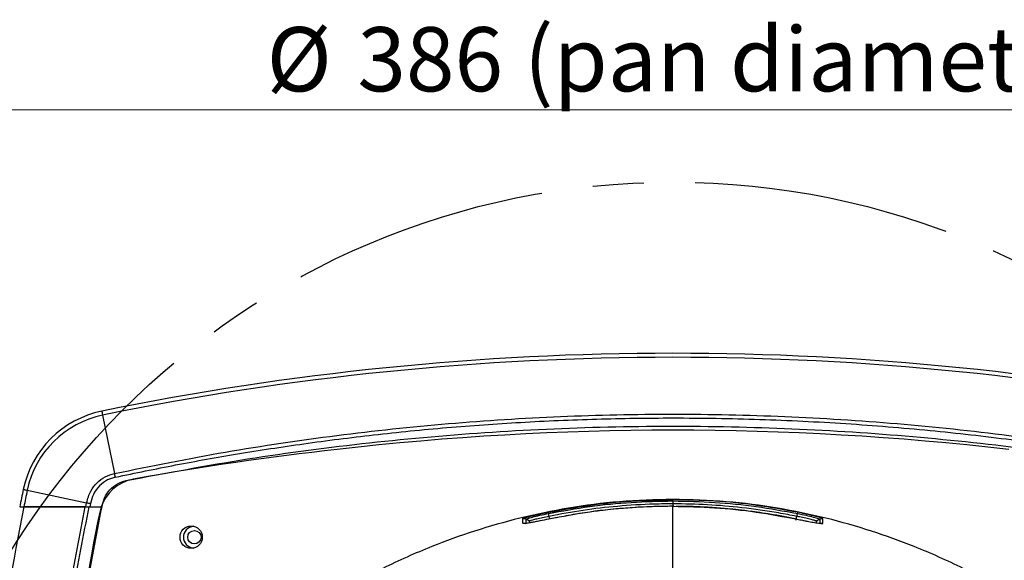
# Model space of a CAD drawing. Units: millimetres. Extents: x 12 to 408, y 5 to 292.
# Drawn here: x 63 to 112, y 87 to 114 of the extents above; entities that cross this region are included whole.
import ezdxf

# ---------------------------------------------------------------- set-up
doc = ezdxf.new("R2010")
doc.units = ezdxf.units.MM
doc.linetypes.add('CENTERX2', pattern=[20.32, 12.7, -2.54, 2.54, -2.54])
doc.layers.add('FORMAT', color=7, linetype='Continuous')
doc.styles.add('SLDTEXTSTYLE0', font='TXT', dxfattribs={"width": 0.605})
doc.dimstyles.new('SLDDIMSTYLE0', dxfattribs={"dimtxt": 3.081982, "dimasz": 3, "dimexe": 0, "dimexo": 0.0625, "dimgap": 0.770496, "dimtad": 1, "dimdec": 0, "dimlfac": 5, "dimrnd": 1e-09, "dimzin": 12, "dimdsep": 46, "dimtxsty": 'SLDTEXTSTYLE0', "dimsah": 1, "dimcen": 0.09, "dimadec": 0, "dimazin": 3, "dimtfac": 1, "dimtofl": 0, "dimtmove": 0, "dimatfit": 3, "dimfxl": 0, "dimfrac": 2, "dimtolj": 1, "dimtzin": 12, "dimarcsym": 0})

# ---------------------------------------------------------------- blocks, each defined once
blk = doc.blocks.new('_D_14')
at = {"color": 7, "linetype": 'Continuous', "lineweight": 18}
for p, q in [((56.963, 68.215), (56.963, 110.359)), ((134.103, 68.215), (134.103, 110.359)), ((56.963, 109.359), (134.103, 109.359))]:
    blk.add_line(p, q, dxfattribs=at)
for points in [[(56.963, 109.359), (59.963, 108.609), (59.963, 110.109)], [(134.103, 109.359), (131.103, 110.109), (131.103, 108.609)]]:
    blk.add_solid(points, dxfattribs=at)
at = {"color": 7, "linetype": 'Continuous', "lineweight": 18, "char_height": 3.175, "attachment_point": 1, "style": 'SLDTEXTSTYLE0'}
for s, insert in [('(pan diameter)', (88.153, 113.451)), ('%%c', (75.411, 113.451)), ('386', (79.907, 113.451))]:
    blk.add_mtext(s, dxfattribs=dict(at, insert=insert))

msp = doc.modelspace()

# ---------------------------------------------------------------- linework, layer by layer
at = {"color": 7, "linetype": 'Continuous', "lineweight": 25}
for p, q in [((67.292, 94.2528), (67.8826, 91.3681)), ((63.5579, 90.538), (66.4971, 89.9203)), ((63.388, 89.7147), (66.4636, 89.7147)), ((66.4327, 89.7147), (63.388, 89.7147)), ((66.4636, 89.7147), (66.4971, 89.9203)), ((66.6636, 89.7147), (67.2605, 89.7147)), ((66.6922, 89.8898), (66.6637, 89.7147)), ((66.6637, 89.7147), (67.2684, 89.7147)), ((95.5328, 90.0094), (95.5328, 89.8655)), ((89.401, 89.246), (89.3724, 89.3874)), ((101.6187, 89.0516), (101.6647, 89.2462)), ((101.6647, 89.2462), (101.6931, 89.3875)), ((88.1061, 88.9055), (88.1058, 89.1371)), ((88.2585, 88.8825), (88.2581, 89.1132)), ((88.4288, 89.0084), (88.2581, 89.1132)), ((102.8076, 89.1133), (102.6368, 89.0084)), ((102.8076, 89.1133), (102.8071, 88.8825)), ((102.9595, 88.9055), (102.9599, 89.1371))]:
    msp.add_line(p, q, dxfattribs=at)
at = {"color": 8, "linetype": 'Continuous', "lineweight": 25}
for p, q in [((95.5328, 90.0703), (95.5328, 90.0677)), ((95.5328, 89.8655), (95.5328, 89.7433)), ((89.4261, 89.14), (89.401, 89.2461)), ((88.4479, 88.9276), (88.4288, 89.0084)), ((102.6368, 89.0084), (102.6177, 88.9275))]:
    msp.add_line(p, q, dxfattribs=at)
at = {"color": 7, "linetype": 'Continuous', "lineweight": 25, "flags": 128}
for points in [[(67.2518, 94.4493), (67.2525, 94.4459), (67.2545, 94.4359), (67.2579, 94.4194), (67.2626, 94.3966), (67.2684, 94.3681), (67.2753, 94.3342), (67.2833, 94.2955), (67.292, 94.2528)], [(63.3615, 90.5793), (63.3649, 90.5786), (63.3749, 90.5765), (63.3914, 90.573), (63.4142, 90.5682), (63.4427, 90.5622), (63.4766, 90.5551), (63.5152, 90.547), (63.5579, 90.538)]]:
    msp.add_lwpolyline(points, dxfattribs=at)
at = {"color": 7, "linetype": 'Continuous', "lineweight": 25}
for centre, radius in [((71.6728, 88.2147), 0.55), ((71.8328, 88.2147), 0.33)]:
    msp.add_circle(centre, radius, dxfattribs=at)
for centre, radius, start, end in [((95.5328, -43.6853), 141, 78.429423, 101.570577), ((95.5328, -43.6853), 140.7994, 78.429423, 101.570577), ((68.2546, 89.5509), 5, 101.57058, 168.13101), ((68.2546, 89.5509), 4.7994, 101.57058, 168.13101), ((95.5328, -51.6168), 145.1258, 83.419612, 96.580388), ((94.6758, -51.7131), 145.1258, 96.23992, 100.229866), ((69.2012, 89.0257), 2.1, 110.04384, 168.41094), ((69.4452, 88.0948), 3.0595, 100.22987, 108.36004), ((174.5328, 67.2147), 113.6, 168.131009, 168.576266), ((174.5328, 67.2147), 113.3994, 168.131009, 168.555784), ((174.5328, 67.2147), 113.3994, 168.555784, 172.744234), ((165.1054, 69.3585), 100, 168.410945, 173.134484), ((71.8328, 88.2147), 0.54, 94.88002, 265.11998)]:
    msp.add_arc(centre, radius, start, end, dxfattribs=at)
for points, knots in [([(67.8826, 91.3681), (69.7081, 91.7367), (73.3562, 92.4734), (78.8774, 93.2825), (84.4161, 93.8731), (89.9665, 94.2242), (95.5219, 94.3422), (101.0791, 94.2251), (106.6346, 93.8744), (112.1784, 93.2838), (117.7046, 92.4743), (121.356, 91.737), (123.183, 91.3681)], [0, 0, 0, 0, 0.10027, 0.2003897, 0.3003518, 0.4001489, 0.4997739, 0.5994914, 0.6993801, 0.7994326, 0.8996417, 1, 1, 1, 1]), ([(67.9226, 91.1832), (68.916, 91.3897), (70.9224, 91.8067), (74.0345, 92.3575), (77.3026, 92.859), (80.7634, 93.2984), (84.3413, 93.6542), (88.0237, 93.917), (91.7513, 94.0777), (95.7001, 94.1347), (99.8181, 94.0676), (104.0676, 93.8596), (108.2228, 93.5221), (112.254, 93.0673), (116.0974, 92.5132), (119.7173, 91.8923), (122.0269, 91.4143), (123.1431, 91.1832)], [0, 0, 0, 0, 0.0547112, 0.1105057, 0.1704044, 0.2329937, 0.2986066, 0.3642709, 0.4320458, 0.4997775, 0.5772055, 0.6540957, 0.7291649, 0.8019801, 0.8728224, 0.9385377, 1, 1, 1, 1]), ([(68.4556, 91.0164), (70.4547, 91.3915), (74.4537, 92.1417), (80.5097, 92.9278), (86.5926, 93.4643), (92.6964, 93.7247), (98.7683, 93.7151), (104.7987, 93.4411), (110.772, 92.9024), (116.7191, 92.123), (120.6466, 91.3852), (122.61, 91.0164)], [0, 0, 0, 0, 0.1119298, 0.2239055, 0.335948, 0.4479461, 0.5600395, 0.6700356, 0.780085, 0.8900607, 1, 1, 1, 1]), ([(66.4971, 89.9203), (66.5516, 90.1201), (66.65, 90.4808), (66.993, 90.9136), (67.3993, 91.2235), (67.7242, 91.3207), (67.8826, 91.3681)], [0, 0, 0, 0, 0.2898383, 0.5234914, 0.7676812, 1, 1, 1, 1]), ([(67.9226, 91.1832), (67.7919, 91.1447), (67.5021, 91.0593), (67.114, 90.7683), (66.8115, 90.3623), (66.7302, 90.0405), (66.6922, 89.8898)], [0, 0, 0, 0, 0.2149765, 0.4768859, 0.7550194, 1, 1, 1, 1]), ([(67.9226, 91.1832), (67.9156, 91.2157), (67.9017, 91.2805), (67.889, 91.3389), (67.8826, 91.3681)], [0, 0, 0, 0, 0.4996757, 1, 1, 1, 1]), ([(67.2684, 89.7147), (67.2987, 89.8662), (67.3606, 90.1749), (67.6317, 90.573), (68.0037, 90.8808), (68.3065, 90.9717), (68.4556, 91.0164)], [0, 0, 0, 0, 0.2449969, 0.4989469, 0.7533791, 1, 1, 1, 1]), ([(63.1833, 89.7147), (63.186, 89.7147), (63.1913, 89.7147), (63.2343, 89.7147), (63.2991, 89.7147), (63.3583, 89.7147), (63.388, 89.7147)], [0, 0, 0, 0, 0.2462401, 0.4955033, 0.7475627, 1, 1, 1, 1]), ([(63.1833, 89.7147), (63.186, 89.7147), (63.1913, 89.7147), (63.2343, 89.7147), (63.299, 89.7147), (63.3583, 89.7147), (63.388, 89.7147)], [0, 0, 0, 0, 0.2464258, 0.495576, 0.747156, 1, 1, 1, 1]), ([(65.0158, 81.2822), (65.2111, 82.6945), (65.6018, 85.519), (66.1557, 88.3161), (66.4327, 89.7147)], [0, 0, 0, 0, 0.4999999, 1, 1, 1, 1]), ([(65.2031, 81.2582), (65.3988, 82.673), (65.7906, 85.5056), (66.3469, 88.3106), (66.6254, 89.7147)], [0, 0, 0, 0, 0.4994531, 1, 1, 1, 1]), ([(65.8362, 81.2582), (66.0321, 82.673), (66.4245, 85.5057), (66.9816, 88.3106), (67.2605, 89.7147)], [0, 0, 0, 0, 0.4994474, 1, 1, 1, 1]), ([(66.4327, 89.7147), (66.4631, 89.7147), (66.5241, 89.7147), (66.5916, 89.7147), (66.6254, 89.7147)], [0, 0, 0, 0, 0.4990761, 1, 1, 1, 1]), ([(66.4636, 89.7147), (66.4952, 89.7147), (66.5586, 89.7147), (66.6286, 89.7147), (66.6637, 89.7147)], [0, 0, 0, 0, 0.4994919, 1, 1, 1, 1]), ([(66.4971, 89.9203), (66.5279, 89.9157), (66.5896, 89.9064), (66.658, 89.8953), (66.6922, 89.8898)], [0, 0, 0, 0, 0.5000015, 1, 1, 1, 1]), ([(95.5328, 90.0854), (94.6482, 90.0635), (92.9115, 90.0205), (90.3789, 89.6857), (87.979, 89.1913), (85.7207, 88.547), (83.4464, 87.7254), (81.1919, 86.7213), (78.9998, 85.5381), (77.0772, 84.3363), (75.9366, 83.4887), (75.4093, 83.0969)], [0, 0, 0, 0, 0.1207676, 0.2370969, 0.3490269, 0.4565564, 0.5596678, 0.6822986, 0.7979488, 0.9065998, 1, 1, 1, 1]), ([(89.36, 89.4475), (90.0394, 89.5709), (91.3981, 89.8178), (93.4616, 90.0279), (94.8424, 90.0562), (95.5328, 90.0703)], [0, 0, 0, 0, 0.3333177, 0.6666485, 1, 1, 1, 1]), ([(89.3724, 89.3876), (90.0504, 89.5108), (91.4064, 89.7573), (93.4658, 89.967), (94.8438, 89.9952), (95.5328, 90.0094)], [0, 0, 0, 0, 0.33333001, 0.66666023, 1, 1, 1, 1]), ([(95.5328, 89.7457), (94.8446, 89.7312), (93.4682, 89.7021), (91.4118, 89.4861), (90.0588, 89.2323), (89.3823, 89.1054)], [0, 0, 0, 0, 0.3333502, 0.666681, 1, 1, 1, 1]), ([(95.5328, 89.8655), (95.2268, 89.8627), (94.3085, 89.8543), (92.8234, 89.7591), (91.0823, 89.559), (89.962, 89.3505), (89.401, 89.2462)], [0, 0, 0, 0, 0.1487367, 0.4463102, 0.7227426, 1, 1, 1, 1]), ([(95.57, 89.7437), (95.3004, 89.742), (94.8026, 89.7387), (94.1181, 89.7117), (93.5579, 89.6789), (93.1116, 89.6451), (92.6639, 89.6053), (92.1096, 89.5476), (91.3547, 89.4517), (90.4747, 89.3179), (89.8505, 89.1943), (89.5387, 89.1326)], [0, 0, 0, 0, 0.1331629, 0.2459502, 0.3383497, 0.4103583, 0.4670791, 0.5603804, 0.6856764, 0.8429692, 1, 1, 1, 1]), ([(115.6564, 83.0969), (115.1287, 83.489), (113.9877, 84.3368), (112.0648, 85.5387), (109.8728, 86.7218), (107.6184, 87.7258), (105.3443, 88.5472), (103.0861, 89.1914), (100.6864, 89.6858), (98.1539, 90.0205), (96.4174, 90.0635), (95.5328, 90.0854)], [0, 0, 0, 0, 0.0934702, 0.202113, 0.3177542, 0.4403755, 0.5434789, 0.6510001, 0.7629214, 0.8792417, 1, 1, 1, 1]), ([(101.7056, 89.4475), (101.0262, 89.5709), (99.6675, 89.8178), (97.6041, 90.0279), (96.2233, 90.0562), (95.5328, 90.0703)], [0, 0, 0, 0, 0.3333188, 0.6666496, 1, 1, 1, 1]), ([(95.5328, 90.0094), (95.5328, 90.0182), (95.5328, 90.036), (95.5328, 90.0549), (95.5328, 90.0675), (95.5328, 90.0694), (95.5328, 90.0703)], [0, 0, 0, 0, 0.2475495, 0.4999804, 0.7524185, 1, 1, 1, 1]), ([(95.5328, 90.0094), (96.2218, 89.9952), (97.5998, 89.967), (99.6591, 89.7573), (101.0151, 89.5108), (101.6931, 89.3875)], [0, 0, 0, 0, 0.3333391, 0.6666693, 1, 1, 1, 1]), ([(101.6647, 89.2462), (101.3643, 89.3042), (100.4628, 89.4782), (98.9891, 89.6831), (97.2431, 89.8375), (96.1035, 89.8561), (95.5328, 89.8655)], [0, 0, 0, 0, 0.1487018, 0.4462012, 0.7226701, 1, 1, 1, 1]), ([(95.5328, 86.4789), (95.5328, 86.8737), (95.5328, 87.6633), (95.5328, 88.573), (95.5328, 89.2984), (95.5328, 89.5966), (95.5328, 89.7457)], [0, 0, 0, 0, 0.249999, 0.5, 0.7500015, 1, 1, 1, 1]), ([(95.5328, 89.7457), (96.221, 89.7312), (97.5974, 89.7021), (99.6538, 89.4861), (101.0068, 89.2323), (101.6832, 89.1054)], [0, 0, 0, 0, 0.3333513, 0.6666821, 1, 1, 1, 1]), ([(101.5773, 89.1238), (101.3603, 89.1675), (100.9196, 89.2563), (100.2917, 89.3623), (99.7369, 89.4459), (99.2933, 89.505), (98.847, 89.5587), (98.2928, 89.617), (97.5344, 89.6793), (96.6453, 89.7301), (96.0087, 89.7368), (95.6904, 89.7402)], [0, 0, 0, 0, 0.1119823, 0.2274939, 0.3221265, 0.3958756, 0.4539703, 0.5495355, 0.6778715, 0.838986, 1, 1, 1, 1]), ([(88.1058, 89.1371), (88.1251, 89.1466), (88.1633, 89.1654), (88.4509, 89.2439), (88.8651, 89.3441), (89.1952, 89.4131), (89.36, 89.4475)], [0, 0, 0, 0, 0.2501109, 0.4980591, 0.7493831, 1, 1, 1, 1]), ([(88.2581, 89.1132), (88.275, 89.1216), (88.3087, 89.1384), (88.5645, 89.208), (88.9332, 89.2964), (89.226, 89.3571), (89.3724, 89.3874)], [0, 0, 0, 0, 0.249926, 0.4995306, 0.7497202, 1, 1, 1, 1]), ([(89.401, 89.2459), (89.2909, 89.2238), (89.0706, 89.1796), (88.7787, 89.1118), (88.5594, 89.0554), (88.4448, 89.0201), (88.4333, 89.0117), (88.4288, 89.0084)], [0, 0, 0, 0, 0.215298, 0.4305943, 0.6457503, 0.8611861, 1, 1, 1, 1]), ([(89.36, 89.4475), (89.3602, 89.4466), (89.3607, 89.4447), (89.3632, 89.4323), (89.367, 89.4137), (89.3706, 89.3962), (89.3724, 89.3876)], [0, 0, 0, 0, 0.24756591, 0.49998575, 0.75243502, 1, 1, 1, 1]), ([(102.6368, 89.0082), (102.6261, 89.0143), (102.6047, 89.0264), (102.4369, 89.0739), (102.1893, 89.1354), (101.9158, 89.1961), (101.7353, 89.2321), (101.6647, 89.2462)], [0, 0, 0, 0, 0.21542346, 0.43086824, 0.64615675, 0.86158737, 1, 1, 1, 1]), ([(101.7056, 89.4475), (101.7054, 89.4466), (101.7049, 89.4447), (101.7023, 89.4323), (101.6985, 89.4137), (101.6949, 89.3962), (101.6931, 89.3875)], [0, 0, 0, 0, 0.2476481, 0.500082, 0.7525227, 1, 1, 1, 1]), ([(101.6931, 89.3875), (101.8396, 89.3572), (102.1324, 89.2965), (102.5011, 89.208), (102.7572, 89.1383), (102.7909, 89.1216), (102.8077, 89.1132)], [0, 0, 0, 0, 0.2502464, 0.5003944, 0.7504966, 1, 1, 1, 1]), ([(102.9599, 89.1371), (102.9536, 89.1414), (102.9418, 89.1495), (102.8415, 89.1815), (102.6803, 89.226), (102.4592, 89.2815), (102.2759, 89.3246), (102.1351, 89.3564), (101.9633, 89.3943), (101.8197, 89.424), (101.7056, 89.4475)], [0, 0, 0, 0, 0.1446309, 0.2696332, 0.4593523, 0.5950191, 0.724866, 0.7821188, 0.8267609, 1, 1, 1, 1]), ([(88.1058, 89.1371), (88.1187, 89.1395), (88.1447, 89.1443), (88.1845, 89.1416), (88.2233, 89.132), (88.2466, 89.1194), (88.2581, 89.1132)], [0, 0, 0, 0, 0.2475289, 0.4999854, 0.7524476, 1, 1, 1, 1]), ([(89.3823, 89.1054), (89.2334, 89.0749), (88.9993, 89.0269), (88.7071, 88.9714), (88.4957, 88.9341), (88.3195, 88.907), (88.1524, 88.8882), (88.1242, 88.8987), (88.1061, 88.9055)], [0, 0, 0, 0, 0.2233366, 0.3509174, 0.4850861, 0.6212992, 0.7573915, 1, 1, 1, 1]), ([(88.4288, 89.0084), (88.4289, 88.9988), (88.429, 88.979), (88.4291, 88.9505), (88.4292, 88.9298), (88.4293, 88.9247)], [0, 0, 0, 0, 0.4171169, 0.8580669, 1, 1, 1, 1]), ([(101.6832, 89.1055), (101.77, 89.0875), (101.8998, 89.0607), (102.0394, 89.033), (102.1211, 89.0169), (102.2119, 88.9993), (102.3887, 88.9659), (102.6472, 88.9204), (102.8436, 88.8946), (102.9446, 88.8916), (102.9545, 88.9008), (102.9595, 88.9055)], [0, 0, 0, 0, 0.1304597, 0.1950753, 0.2168511, 0.2600092, 0.3415379, 0.5139992, 0.74747, 0.8706677, 1, 1, 1, 1]), ([(102.6364, 88.925), (102.6364, 88.9292), (102.6365, 88.9491), (102.6366, 88.9778), (102.6368, 88.9982), (102.6368, 89.0084)], [0, 0, 0, 0, 0.1163453, 0.5581613, 1, 1, 1, 1]), ([(102.8077, 89.1132), (102.8192, 89.1194), (102.8424, 89.1319), (102.8812, 89.1415), (102.9211, 89.1443), (102.9471, 89.1395), (102.9599, 89.1371)], [0, 0, 0, 0, 0.2475423, 0.5000003, 0.7524599, 1, 1, 1, 1])]:
    msp.add_open_spline(points, degree=3, knots=knots, dxfattribs=at)
at = {"color": 8, "linetype": 'Continuous', "lineweight": 25}
for points, knots in [([(88.1061, 88.9055), (88.1189, 88.908), (88.1449, 88.913), (88.1846, 88.91), (88.2122, 88.9048), (88.225, 88.8986), (88.2259, 88.8981)], [0, 0, 0, 0, 0.3209616, 0.6483148, 0.975679, 1, 1, 1, 1]), ([(89.3829, 89.1035), (89.3828, 89.1039), (89.3821, 89.1071), (89.3822, 89.1062), (89.3823, 89.1054)], [0, 0, 0, 0, 0.11146894, 1, 1, 1, 1]), ([(101.6827, 89.1032), (101.6828, 89.1036), (101.6835, 89.1071), (101.6834, 89.1062), (101.6832, 89.1055)], [0, 0, 0, 0, 0.1422793, 1, 1, 1, 1]), ([(102.8401, 88.8983), (102.8408, 88.8987), (102.8535, 88.9048), (102.881, 88.91), (102.9207, 88.913), (102.9467, 88.908), (102.9595, 88.9055)], [0, 0, 0, 0, 0.0209173, 0.3494087, 0.6779054, 1, 1, 1, 1])]:
    msp.add_open_spline(points, degree=3, knots=knots, dxfattribs=at)
at = {"layer": 'FORMAT', "linetype": 'CENTERX2'}
msp.add_circle((95.5328, 67.2147), 38.57, dxfattribs=at)

# ---------------------------------------------------------------- dimensions: what is measured, and where the dimension line sits
at = {"color": 7, "linetype": 'Continuous', "lineweight": 18}
dim = msp.add_linear_dim(base=(134.1028, 109.3586), p1=(56.9628, 67.2147), p2=(134.1028, 67.2147), text='%%c<> (pan diameter)', dimstyle='SLDDIMSTYLE0', dxfattribs=at)
dim.commit()
dim.dimension.update_dxf_attribs({"geometry": '_D_14', "text_midpoint": (95.5328, 109.3586), "dimtype": 160})

doc.saveas('drawing.dxf')
